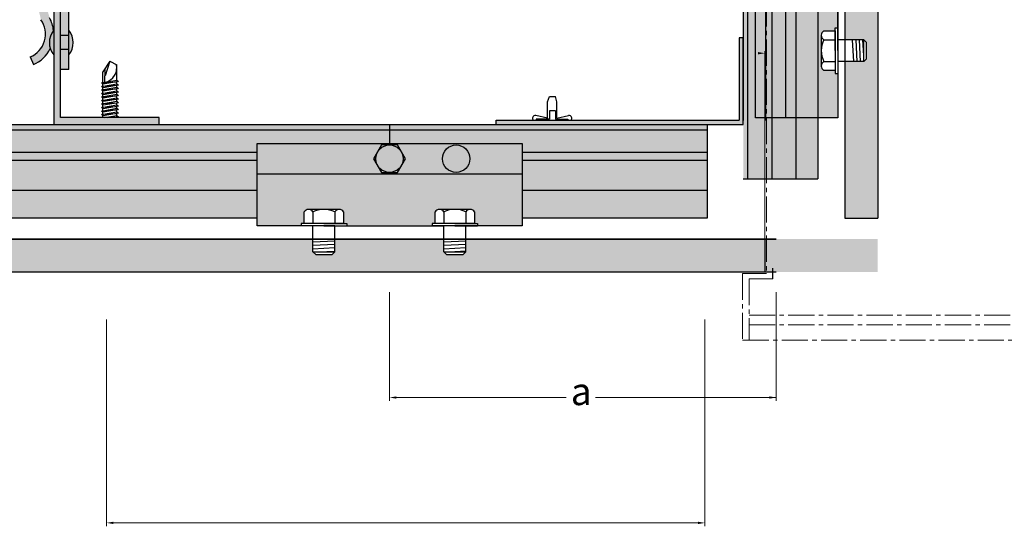
# Model space of a CAD drawing. Units: millimetres. Extents: x 1102 to 45094, y -12252 to 9978.
# Drawn here: x 16236 to 16595, y -7836 to -7651 of the extents above; entities that cross this region are included whole.
import ezdxf

# ---------------------------------------------------------------- set-up
doc = ezdxf.new("R2010")
doc.units = ezdxf.units.MM
doc.linetypes.add('AXES2', pattern=[28.575, 19.05, -3.175, 3.175, -3.175])
for name, color, linetype, lineweight in [('A_Naturalis_contour', 5, 'Continuous', 0), ('A_texte', 7, 'Continuous', 0), ('Axe', 3, 'Continuous', 0), ('dessin', 255, 'Continuous', 0)]:
    doc.layers.add(name, color=color, linetype=linetype, lineweight=lineweight)
for name, color, linetype in [('ACT HP', 170, 'Continuous'), ('Concrete', 7, 'Continuous'), ('continue', 7, 'Continuous'), ('Dimen', 7, 'Continuous')]:
    doc.layers.add(name, color=color, linetype=linetype)
doc.styles.get("Standard").update_dxf_attribs({"font": 'arial.ttf'})

# ---------------------------------------------------------------- blocks, each defined once
blk = doc.blocks.new('*X109')
at = {"color": 0}
for p, q in [((550.82, 1777.51), (550.89, 1777.52)), ((550.82, 1776.26), (558.82, 1776.68)), ((550.82, 1775.01), (558.82, 1775.43)), ((550.82, 1773.76), (558.82, 1774.18)), ((552.93, 1772.62), (558.82, 1772.93))]:
    blk.add_line(p, q, dxfattribs=at)
blk = doc.blocks.new('*X190')
at = {"color": 0}
for p, q in [((550.82, 1777.51), (550.89, 1777.52)), ((550.82, 1776.26), (558.82, 1776.68)), ((550.82, 1775.01), (558.82, 1775.43)), ((550.82, 1773.76), (558.82, 1774.18)), ((552.93, 1772.62), (558.82, 1772.93))]:
    blk.add_line(p, q, dxfattribs=at)
blk = doc.blocks.new('*X61')
at = {"color": 0}
for p, q in [((550.82, 1777.51), (550.89, 1777.52)), ((550.82, 1776.26), (558.82, 1776.68)), ((550.82, 1775.01), (558.82, 1775.43)), ((550.82, 1773.76), (558.82, 1774.18)), ((552.93, 1772.62), (558.82, 1772.93))]:
    blk.add_line(p, q, dxfattribs=at)

msp = doc.modelspace()

# ---------------------------------------------------------------- hatches: boundary and pattern name
h = msp.add_hatch(color=254)
h.dxf.hatch_style = 1
h.paths.add_polyline_path([(16526.665, -7551.3), (16518.665, -7551.3), (16518.665, -7590.58), (16526.665, -7590.58)])
h.paths.add_polyline_path([(16518.665, -7551.3), (16509.865, -7551.3), (16509.865, -7590.58), (16518.665, -7590.58)])
h.paths.add_polyline_path([(16509.865, -7551.3), (16507.545, -7551.3), (16507.545, -7590.58), (16509.865, -7590.58)])
h.paths.add_polyline_path([(16507.545, -7551.3), (16503.935, -7551.3), (16503.935, -7454.691), (16507.545, -7454.691), (16507.545, -7451.17), (16501.059, -7451.17), (16501.065, -7709.416), (16507.545, -7709.416), (16507.545, -7687.19), (16503.935, -7687.19), (16503.935, -7590.58), (16507.545, -7590.58)])
h.paths.add_polyline_path([(16501.059, -7451.17), (16499.465, -7451.17), (16499.465, -7709.416), (16501.065, -7709.416)])
h.paths.add_polyline_path([(16509.865, -7451.17), (16507.545, -7451.17), (16507.545, -7454.691), (16509.865, -7454.691)])
h.paths.add_polyline_path([(16518.665, -7451.17), (16509.865, -7451.17), (16509.865, -7454.691), (16518.665, -7454.691)])
h.paths.add_polyline_path([(16526.665, -7451.17), (16518.665, -7451.17), (16518.665, -7454.691), (16526.665, -7454.691)])
h.paths.add_polyline_path([(16509.865, -7687.19), (16507.545, -7687.19), (16507.545, -7709.416), (16509.865, -7709.416)])
h.paths.add_polyline_path([(16518.665, -7687.19), (16509.865, -7687.19), (16509.865, -7709.416), (16518.665, -7709.416)])
h.paths.add_polyline_path([(16526.665, -7687.19), (16518.665, -7687.19), (16518.665, -7709.416), (16526.665, -7709.416)])
h = msp.add_hatch(color=254)
h.dxf.hatch_style = 1
h.paths.add_polyline_path([(16322.198, -7696.598), (16370.502, -7696.598), (16370.502, -7691.598), (16017.133, -7691.598), (16017.133, -7699.698), (16322.198, -7699.698)])
h.paths.add_polyline_path([(16322.198, -7702.598), (16017.133, -7702.598), (16017.133, -7713.598), (16322.198, -7713.598)])
h.paths.add_polyline_path([(16322.198, -7699.698), (16017.133, -7699.698), (16017.133, -7702.598), (16322.198, -7702.598)])
h.paths.add_polyline_path([(16322.198, -7713.598), (16017.133, -7713.598), (16017.133, -7723.598), (16322.198, -7723.598)])
h.paths.add_polyline_path([(16370.502, -7689.598), (16017.133, -7689.598), (16017.133, -7691.598), (16370.502, -7691.598)])
h = msp.add_hatch(color=254)
h.dxf.hatch_style = 1
h.paths.add_polyline_path([(16486.414, -7689.598), (16370.502, -7689.598), (16370.502, -7691.598), (16486.414, -7691.598)])
h.paths.add_polyline_path([(16486.414, -7691.598), (16370.502, -7691.598), (16370.502, -7696.598), (16418.807, -7696.598), (16418.807, -7699.698), (16486.414, -7699.698)])
h.paths.add_polyline_path([(16486.414, -7702.598), (16418.807, -7702.598), (16418.807, -7713.598), (16486.414, -7713.598)])
h.paths.add_polyline_path([(16486.414, -7699.698), (16418.807, -7699.698), (16418.807, -7702.598), (16486.414, -7702.598)])
h.paths.add_polyline_path([(16486.414, -7713.598), (16418.807, -7713.598), (16418.807, -7723.598), (16486.414, -7723.598)])
at = {"layer": 'A_texte', "true_color": 0x939598}
h = msp.add_hatch(color=252, dxfattribs=at)
h.dxf.hatch_style = 1
h.paths.add_polyline_path([(16472.665, -7688.098), (16409.416, -7688.098), (16409.416, -7689.598), (16472.665, -7689.6)])
h.paths.add_polyline_path([(16499.465, -7658.098), (16497.965, -7658.098), (16497.965, -7688.098), (16474.99, -7688.098), (16474.99, -7689.6), (16489.041, -7689.601), (16499.465, -7689.601)])
h.paths.add_polyline_path([(16474.99, -7688.098), (16472.665, -7688.098), (16472.665, -7689.6), (16474.99, -7689.6)])
at = {"layer": 'Concrete', "true_color": 0x939598}
h = msp.add_hatch(color=252, dxfattribs=at)
h.dxf.hatch_style = 1
h.paths.add_polyline_path([(16250.576, -7615.068, 0.2392331), (16243.436, -7651.442, -0.4768077), (16239.507, -7665.032), (16240.658, -7667.802, 0.1804756), (16246.827, -7661.99, -0.2493421), (16248.012, -7655.378, 0.1011048), (16246.555, -7650.749, -0.2097602), (16250.576, -7620.666), (16250.576, -7657.248), (16253.576, -7657.248), (16253.576, -7552.598), (16260.576, -7552.598), (16260.576, -7549.598), (16250.576, -7549.598)])
h.paths.add_polyline_path([(16250.576, -7637.598), (16248.076, -7637.598), (16248.076, -7689.598), (16286.576, -7689.598), (16286.576, -7687.098), (16250.576, -7687.098)])
h.paths.add_polyline_path([(16253.576, -7662.348), (16250.576, -7662.348), (16250.576, -7669.598), (16253.576, -7669.598)], flags=17)
h.paths.add_polyline_path([(16250.576, -7662.348), (16253.576, -7662.348), (16253.576, -7657.248), (16250.576, -7657.248)], flags=17)
h.paths.add_polyline_path([(16248.076, -7664.298), (16248.076, -7655.298, 0.3539392)], flags=17)
h.paths.add_polyline_path([(16253.576, -7655.298), (16253.576, -7664.298, 0.3539392)], flags=17)
h.paths.add_polyline_path([(16280.576, -7552.598), (16280.576, -7549.598), (16260.576, -7549.598), (16260.576, -7552.598)])
h.paths.add_polyline_path([(16290.576, -7552.598), (16290.576, -7549.598), (16280.576, -7549.598), (16280.576, -7552.598)])
h = msp.add_hatch(color=252, dxfattribs=at)
h.dxf.hatch_style = 1
h.paths.add_polyline_path([(16514.935, -7590.58), (16503.935, -7590.58), (16503.935, -7687.19), (16514.935, -7687.19)])
h.paths.add_polyline_path([(16509.435, -7644.658), (16504.435, -7641.772), (16504.435, -7635.998), (16509.435, -7633.111), (16514.435, -7635.998), (16514.435, -7641.772)], flags=16)
h.paths.add_polyline_path([(16504.535, -7638.885, -1), (16514.335, -7638.885, -1)], flags=0)
h.paths.add_polyline_path([(16504.435, -7614.566, -1), (16514.435, -7614.566, -1)], flags=16)
h.paths.add_polyline_path([(16514.935, -7687.19), (16533.935, -7687.19), (16533.935, -7671.032), (16533.015, -7671.032), (16533.015, -7669.915), (16528.835, -7669.915, -0.2679492), (16527.915, -7668.32), (16527.915, -7657.13, -0.2679492), (16528.835, -7655.535), (16533.015, -7655.535), (16533.015, -7654.418), (16533.935, -7654.418), (16533.935, -7623.244), (16533.015, -7623.244), (16533.015, -7622.126), (16528.835, -7622.126, -0.2679492), (16527.915, -7620.531), (16527.915, -7609.341, -0.2679492), (16528.835, -7607.746), (16533.015, -7607.746), (16533.015, -7606.629), (16533.935, -7606.629), (16533.935, -7590.58), (16514.935, -7590.58)])
h = msp.add_hatch(color=252, dxfattribs=at)
h.dxf.hatch_style = 1
h.paths.add_polyline_path([(16367.61, -7697.088), (16370.502, -7697.088), (16370.502, -7696.598), (16322.198, -7696.598), (16322.198, -7707.598), (16418.807, -7707.598), (16418.807, -7696.598), (16370.502, -7696.598), (16370.502, -7697.088), (16373.395, -7697.088), (16376.287, -7702.098), (16373.395, -7707.108), (16367.61, -7707.108), (16364.717, -7702.098)])
h.paths.add_polyline_path([(16399.821, -7702.098, -1), (16389.821, -7702.098, -1)], flags=16)
h.paths.add_polyline_path([(16418.807, -7707.598), (16322.198, -7707.598), (16322.198, -7726.598), (16338.281, -7726.598), (16338.281, -7725.671), (16339.398, -7725.671), (16339.398, -7721.492, -0.2679492), (16340.993, -7720.571), (16352.183, -7720.571, -0.2679492), (16353.778, -7721.492), (16353.778, -7725.671), (16354.895, -7725.671), (16354.895, -7726.598), (16386.011, -7726.598), (16386.011, -7725.657), (16387.128, -7725.657), (16387.128, -7721.478, -0.2679492), (16388.723, -7720.557), (16399.913, -7720.557, -0.2679492), (16401.508, -7721.478), (16401.508, -7725.657), (16402.625, -7725.657), (16402.625, -7726.598), (16418.807, -7726.598)])
at = {"layer": 'Concrete', "true_color": 0xf1ece1}
h = msp.add_hatch(color=254, dxfattribs=at)
h.dxf.hatch_style = 1
h.paths.add_polyline_path([(16548.525, -7731.398), (16398.318, -7731.398), (16398.318, -7736.041), (16397.318, -7737.041), (16391.318, -7737.041), (16390.318, -7736.041), (16390.318, -7731.398), (16350.588, -7731.398), (16350.588, -7736.056), (16349.588, -7737.056), (16343.588, -7737.056), (16342.588, -7736.056), (16342.588, -7731.398), (16017.133, -7731.398), (16017.133, -7743.398), (16548.525, -7743.398)])
at = {"layer": 'continue'}
h = msp.add_hatch(color=256, dxfattribs=at)
h.dxf.hatch_style = 1
h.paths.add_polyline_path([(16548.525, -7451.154), (16536.525, -7451.154), (16536.525, -7459.594), (16536.525, -7475.047), (16543.399, -7475.047), (16544.399, -7476.047), (16544.399, -7482.047), (16543.399, -7483.047), (16536.525, -7483.047), (16536.525, -7522.836), (16543.399, -7522.836), (16544.399, -7523.836), (16544.399, -7529.836), (16543.399, -7530.836), (16536.525, -7530.836), (16536.525, -7610.936), (16543.399, -7610.936), (16544.399, -7611.936), (16544.399, -7617.936), (16543.399, -7618.936), (16536.525, -7618.936), (16536.525, -7658.725), (16543.399, -7658.725), (16544.399, -7659.725), (16544.399, -7665.725), (16543.399, -7666.725), (16536.525, -7666.725), (16536.525, -7723.741), (16548.525, -7723.741)])
at = {"layer": 'continue', "true_color": 0x636466}
h = msp.add_hatch(color=251, dxfattribs=at)
h.dxf.hatch_style = 1
h.paths.add_polyline_path([(16376.276, -7702.098), (16376.287, -7702.098), (16376.282, -7702.088), (16373.389, -7707.098), (16373.395, -7707.108), (16373.401, -7707.098), (16367.616, -7707.098), (16367.61, -7707.108), (16367.621, -7707.108), (16364.729, -7702.098), (16364.717, -7702.098), (16364.723, -7702.108), (16367.616, -7697.098), (16367.61, -7697.088), (16367.604, -7697.098), (16373.389, -7697.098), (16373.395, -7697.088), (16373.383, -7697.088)])
h.paths.add_polyline_path([(16375.502, -7702.098, -1), (16365.502, -7702.098, -1)], flags=16)
h = msp.add_hatch(color=251, dxfattribs=at)
h.dxf.hatch_style = 1
h.paths.add_polyline_path([(16365.502, -7702.098, 1), (16375.502, -7702.098, 1)])
at = {"layer": 'continue', "true_color": 0xc7c8ca}
h = msp.add_hatch(color=9, dxfattribs=at)
h.dxf.hatch_style = 1
h.paths.add_polyline_path([(16399.821, -7702.098, 1), (16389.821, -7702.098, 1)])

# ---------------------------------------------------------------- linework, layer by layer
for p, q in [((16548.525, -7451.154), (16548.525, -7723.741)), ((16536.525, -7459.594), (16536.525, -7723.741)), ((16499.465, -7658.071), (16497.965, -7658.071)), ((16497.965, -7658.071), (16497.965, -7688.098)), ((16499.465, -7689.598), (16499.465, -7658.071)), ((16428.054, -7681.322), (16428.799, -7679.425)), ((16428.054, -7687.289), (16428.054, -7681.322)), ((16428.799, -7679.425), (16430.957, -7679.425)), ((16431.554, -7681.322), (16430.957, -7679.425)), ((16431.554, -7687.289), (16431.554, -7681.322)), ((16430.957, -7684.599), (16428.799, -7684.599)), ((16428.799, -7684.599), (16428.799, -7687.704)), ((16430.957, -7684.599), (16430.957, -7687.704)), ((16409.416, -7689.598), (16409.416, -7688.098)), ((16409.416, -7688.098), (16497.965, -7688.098)), ((16428.054, -7687.289), (16423.798, -7686.413)), ((16428.799, -7687.704), (16423.956, -7687.704)), ((16423.956, -7687.704), (16423.956, -7688.098)), ((16430.957, -7687.704), (16435.565, -7687.704)), ((16431.554, -7687.289), (16435.811, -7686.413)), ((16435.565, -7687.704), (16435.565, -7688.098)), ((16374.28, -7689.598), (16499.465, -7689.598)), ((16499.465, -7709.416), (16526.665, -7709.416)), ((16536.525, -7723.741), (16548.525, -7723.741)), ((16510.232, -7745.943), (16510.232, -7742.035))]:
    msp.add_line(p, q)
at = {"color": 0, "linetype": 'ByBlock'}
for p, q in [((16253.576, -7669.598), (16253.576, -7552.598)), ((16250.576, -7669.598), (16250.576, -7620.666)), ((16253.576, -7662.348), (16250.576, -7662.348)), ((16239.507, -7665.032), (16240.658, -7667.802)), ((16253.576, -7669.598), (16250.576, -7669.598))]:
    msp.add_line(p, q, dxfattribs=at)
at = {"color": 0}
for p, q in [((16533.935, -7658.78), (16533.935, -7618.99)), ((16528.835, -7655.535), (16533.015, -7655.535)), ((16533.015, -7662.725), (16533.015, -7654.418)), ((16533.015, -7654.418), (16533.935, -7654.418)), ((16533.015, -7655.535), (16533.015, -7669.915)), ((16533.935, -7662.725), (16533.935, -7654.418)), ((16527.915, -7657.13), (16527.915, -7668.32)), ((16528.835, -7658.725), (16533.015, -7658.725)), ((16543.399, -7658.725), (16533.935, -7658.725)), ((16533.935, -7658.725), (16533.935, -7662.725)), ((16543.399, -7658.725), (16533.935, -7658.725)), ((16544.399, -7659.725), (16543.399, -7658.725)), ((16543.399, -7666.725), (16543.399, -7658.725)), ((16544.399, -7665.725), (16544.399, -7659.725)), ((16533.015, -7662.725), (16533.015, -7671.032)), ((16533.935, -7662.725), (16533.935, -7671.032)), ((16528.835, -7666.725), (16533.015, -7666.725)), ((16543.399, -7666.725), (16533.935, -7666.725)), ((16543.399, -7666.725), (16533.935, -7666.725)), ((16543.399, -7666.725), (16544.399, -7665.725)), ((16533.015, -7669.915), (16528.835, -7669.915)), ((16533.015, -7671.032), (16533.935, -7671.032)), ((16352.183, -7720.571), (16340.993, -7720.571)), ((16399.913, -7720.557), (16388.723, -7720.557)), ((16339.398, -7725.671), (16339.398, -7721.492)), ((16342.588, -7721.492), (16342.588, -7725.671)), ((16350.588, -7721.492), (16350.588, -7725.671)), ((16353.778, -7721.492), (16353.778, -7725.671)), ((16387.128, -7725.657), (16387.128, -7721.478)), ((16390.318, -7721.478), (16390.318, -7725.657)), ((16398.318, -7721.478), (16398.318, -7725.657)), ((16401.508, -7721.478), (16401.508, -7725.657)), ((16342.607, -7726.598), (16322.198, -7726.598)), ((16346.588, -7725.671), (16338.281, -7725.671)), ((16338.281, -7725.671), (16338.281, -7726.592)), ((16346.588, -7726.592), (16338.281, -7726.592)), ((16353.778, -7725.671), (16339.398, -7725.671)), ((16342.588, -7736.056), (16342.588, -7726.592)), ((16346.588, -7725.671), (16354.895, -7725.671)), ((16346.588, -7726.592), (16354.895, -7726.592)), ((16350.588, -7726.592), (16346.588, -7726.592)), ((16350.588, -7736.056), (16350.588, -7726.592)), ((16350.607, -7726.598), (16390.397, -7726.598)), ((16354.895, -7725.671), (16354.895, -7726.592)), ((16394.318, -7725.657), (16386.011, -7725.657)), ((16386.011, -7725.657), (16386.011, -7726.578)), ((16394.318, -7726.578), (16386.011, -7726.578)), ((16401.508, -7725.657), (16387.128, -7725.657)), ((16390.318, -7736.041), (16390.318, -7726.578)), ((16394.318, -7725.657), (16402.625, -7725.657)), ((16394.318, -7726.578), (16402.625, -7726.578)), ((16398.318, -7726.578), (16394.318, -7726.578)), ((16398.318, -7736.041), (16398.318, -7726.578)), ((16418.807, -7726.598), (16398.397, -7726.598)), ((16402.625, -7725.657), (16402.625, -7726.578)), ((16511.465, -7731.398), (16017.133, -7731.398)), ((16017.133, -7731.398), (16511.465, -7731.398)), ((16017.133, -7731.398), (16445.905, -7731.398)), ((16507.359, -7731.398), (16507.359, -7743.398)), ((16342.588, -7736.056), (16343.588, -7737.056)), ((16342.588, -7736.056), (16350.588, -7736.056)), ((16343.588, -7737.056), (16349.588, -7737.056)), ((16349.588, -7737.056), (16350.588, -7736.056)), ((16390.318, -7736.041), (16391.318, -7737.041)), ((16390.318, -7736.041), (16398.318, -7736.041)), ((16391.318, -7737.041), (16397.318, -7737.041)), ((16397.318, -7737.041), (16398.318, -7736.041)), ((16511.465, -7743.398), (16017.133, -7743.398))]:
    msp.add_line(p, q, dxfattribs=at)
msp.add_lwpolyline([(16503.935, -7687.19), (16503.935, -7590.58), (16533.935, -7590.58), (16533.935, -7687.19)], close=True)
msp.add_lwpolyline([(16248.076, -7689.598), (16248.076, -7689.598), (16286.576, -7689.598), (16286.576, -7687.098), (16250.576, -7687.098), (16250.576, -7637.598), (16248.076, -7637.598), (16248.076, -7689.598)], close=True, dxfattribs=at)
at = {"color": 0, "linetype": 'Continuous', "lineweight": -2}
for points in [[(16268.552, -7666.598), (16266.007, -7670.44)], [(16268.552, -7666.598), (16266.785, -7671.877)], [(16268.552, -7666.598), (16271.145, -7667.894)], [(16268.552, -7666.598), (16268.552, -7666.598)], [(16266.007, -7674.422), (16266.007, -7670.44)], [(16266.738, -7674.375), (16267.822, -7673.975), (16268.835, -7673.362), (16269.66, -7672.631), (16270.296, -7671.783), (16270.791, -7670.817), (16271.027, -7669.803), (16271.074, -7668.79), (16270.909, -7667.776)], [(16266.738, -7674.375), (16266.785, -7669.308)], [(16271.145, -7673.598), (16271.145, -7667.894)], [(16265.441, -7674.493), (16271.074, -7673.527)], [(16266.054, -7674.941), (16265.441, -7674.493)], [(16266.007, -7674.422), (16271.145, -7674.092)], [(16271.734, -7674.022), (16266.054, -7674.941)], [(16271.074, -7673.527), (16271.734, -7674.022)], [(16271.145, -7674.87), (16271.145, -7674.092)], [(16265.441, -7675.766), (16271.074, -7674.823)], [(16266.054, -7676.237), (16265.441, -7675.766)], [(16265.441, -7677.062), (16271.074, -7676.072)], [(16266.054, -7677.51), (16265.441, -7677.062)], [(16265.441, -7678.311), (16271.074, -7677.368)], [(16266.007, -7675.672), (16266.007, -7674.917)], [(16266.007, -7675.672), (16271.145, -7675.342)], [(16266.007, -7676.968), (16266.007, -7676.214)], [(16266.007, -7676.968), (16271.145, -7676.638)], [(16266.007, -7678.24), (16266.007, -7677.463)], [(16266.007, -7678.24), (16271.145, -7677.91)], [(16271.734, -7675.271), (16266.054, -7676.237)], [(16271.734, -7676.567), (16266.054, -7677.51)], [(16271.734, -7677.816), (16266.054, -7678.806)], [(16271.074, -7674.823), (16271.734, -7675.271)], [(16271.074, -7676.072), (16271.734, -7676.567)], [(16271.074, -7677.368), (16271.734, -7677.816)], [(16271.145, -7676.119), (16271.145, -7675.342)], [(16271.145, -7677.416), (16271.145, -7676.638)], [(16271.145, -7678.665), (16271.145, -7677.91)], [(16266.054, -7678.806), (16265.441, -7678.311)], [(16265.441, -7679.607), (16271.074, -7678.641)], [(16266.054, -7680.055), (16265.441, -7679.607)], [(16265.441, -7680.856), (16271.074, -7679.937)], [(16266.054, -7681.304), (16265.441, -7680.856)], [(16265.441, -7682.153), (16271.074, -7681.186)], [(16266.007, -7679.537), (16266.007, -7678.712)], [(16266.007, -7679.537), (16271.145, -7679.207)], [(16266.007, -7680.786), (16266.007, -7680.008)], [(16266.007, -7680.786), (16271.145, -7680.456)], [(16266.007, -7682.035), (16266.007, -7681.281)], [(16271.734, -7679.112), (16266.054, -7680.055)], [(16271.734, -7680.385), (16266.054, -7681.304)], [(16271.734, -7681.681), (16266.054, -7682.6)], [(16271.074, -7678.641), (16271.734, -7679.112)], [(16271.074, -7679.937), (16271.734, -7680.385)], [(16271.074, -7681.186), (16271.734, -7681.681)], [(16271.145, -7679.984), (16271.145, -7679.207)], [(16271.145, -7681.233), (16271.145, -7680.456)], [(16266.054, -7682.6), (16265.441, -7682.153)], [(16265.441, -7683.425), (16271.074, -7682.435)], [(16266.054, -7683.873), (16265.441, -7683.425)], [(16265.441, -7684.721), (16271.074, -7683.732)], [(16266.054, -7685.169), (16265.441, -7684.721)], [(16265.441, -7686.018), (16271.074, -7685.028)], [(16266.007, -7682.035), (16271.145, -7681.752)], [(16266.007, -7683.331), (16266.007, -7682.577)], [(16266.007, -7683.331), (16271.145, -7683.025)], [(16266.007, -7684.604), (16266.007, -7683.826)], [(16266.007, -7684.604), (16271.145, -7684.321)], [(16266.007, -7685.9), (16266.007, -7685.122)], [(16271.734, -7682.93), (16266.054, -7683.873)], [(16271.734, -7684.227), (16266.054, -7685.169)], [(16271.074, -7682.435), (16271.734, -7682.93)], [(16271.074, -7683.732), (16271.734, -7684.227)], [(16271.074, -7685.028), (16271.734, -7685.523)], [(16271.145, -7682.53), (16271.145, -7681.752)], [(16271.145, -7683.779), (16271.145, -7683.025)], [(16271.145, -7685.051), (16271.145, -7684.321)], [(16271.145, -7685.075), (16271.145, -7684.321)], [(16266.054, -7686.465), (16265.441, -7686.018)], [(16266.007, -7685.9), (16271.145, -7685.617)], [(16266.007, -7687.098), (16266.007, -7686.418)], [(16271.734, -7685.523), (16266.054, -7686.465)], [(16266.67, -7687.098), (16271.074, -7686.324)], [(16267.787, -7687.098), (16271.145, -7686.913)], [(16271.734, -7686.819), (16270.052, -7687.098)], [(16271.074, -7686.324), (16271.734, -7686.819)], [(16271.145, -7686.348), (16271.145, -7685.617)], [(16271.145, -7686.371), (16271.145, -7685.617)], [(16271.145, -7687.098), (16271.145, -7686.913)]]:
    msp.add_lwpolyline(points, dxfattribs=at)
at = {"color": 0, "linetype": 'ByBlock'}
for centre, radius, start, end in [((16235.966, -7656.645), 9.104, 292.88906, 34.85772), ((16235.953, -7656.629), 12.123, 292.83591, 333.75738)]:
    msp.add_arc(centre, radius, start, end, dxfattribs=at)
at = {"color": 0}
for centre, start, end in [((16253.637, -7659.798), 141.01826, 218.98174), ((16248.015, -7659.798), 321.01826, 38.98174)]:
    msp.add_arc(centre, 7.153, start, end, dxfattribs=at)
for centre, radius, start, end in [((16529.756, -7657.13), 1.842, 120, 240), ((16537.062, -7662.725), 9.148, 154.0707, 205.9293), ((16529.756, -7668.32), 1.842, 120, 240), ((16423.598, -7687.388), 0.995, 78.36886, 225.53751), ((16436.011, -7687.388), 0.995, 314.46249, 101.63114), ((16340.993, -7722.413), 1.842, 30, 150), ((16346.588, -7729.719), 9.148, 64.0707, 115.9293), ((16352.183, -7722.413), 1.842, 30, 150), ((16388.723, -7722.398), 1.842, 30, 150), ((16394.318, -7729.705), 9.148, 64.0707, 115.9293), ((16399.913, -7722.398), 1.842, 30, 150)]:
    msp.add_arc(centre, radius, start, end)
at = {"layer": 'A_Naturalis_contour', "color": 0}
for p, q in [((16507.359, -7738.334), (16507.359, -7662.906)), ((16370.502, -7750.693), (16370.502, -7790.385)), ((16511.465, -7750.693), (16511.465, -7790.385)), ((16267.326, -7760.646), (16267.326, -7836.074)), ((16485.518, -7760.646), (16485.518, -7836.074)), ((16373.002, -7789.135), (16434.943, -7789.135)), ((16445.54, -7789.135), (16511.465, -7789.135)), ((16269.826, -7834.824), (16483.018, -7834.824))]:
    msp.add_line(p, q, dxfattribs=at)
for points in [[(16504.859, -7664.073), (16504.859, -7663.24), (16507.359, -7663.656)], [(16373.002, -7788.718), (16373.002, -7789.552), (16370.502, -7789.135)], [(16508.995, -7788.718), (16508.995, -7789.552), (16511.495, -7789.135)], [(16269.826, -7834.407), (16269.826, -7835.241), (16267.326, -7834.824)], [(16483.018, -7834.407), (16483.018, -7835.241), (16485.518, -7834.824)]]:
    msp.add_solid(points, dxfattribs=at)
at = {"layer": 'ACT HP', "color": 0}
for p, q in [((16499.465, -7451.17), (16499.465, -7688.17)), ((16501.059, -7451.17), (16501.065, -7709.416)), ((16507.545, -7451.17), (16507.545, -7688.17)), ((16509.865, -7451.17), (16509.865, -7709.416)), ((16518.665, -7451.17), (16518.665, -7709.416)), ((16526.665, -7451.17), (16526.665, -7709.416)), ((16514.935, -7687.19), (16514.935, -7590.58)), ((16017.133, -7689.598), (16486.414, -7689.598)), ((16017.133, -7691.598), (16486.414, -7691.598)), ((16370.502, -7689.598), (16370.502, -7696.598)), ((16486.414, -7723.598), (16486.414, -7689.598)), ((16345.502, -7696.598), (16395.502, -7696.598)), ((16017.133, -7699.698), (16322.198, -7699.698)), ((16017.133, -7702.598), (16322.198, -7702.598)), ((16418.807, -7699.698), (16486.414, -7699.698)), ((16418.807, -7702.598), (16486.414, -7702.598)), ((16322.198, -7707.598), (16418.807, -7707.598)), ((16345.502, -7707.598), (16395.502, -7707.598)), ((16017.133, -7713.598), (16322.198, -7713.598)), ((16418.807, -7713.598), (16486.414, -7713.598)), ((16017.133, -7723.598), (16322.198, -7723.598)), ((16418.807, -7723.598), (16486.414, -7723.598))]:
    msp.add_line(p, q, dxfattribs=at)
for points in [[(16533.935, -7687.19), (16503.935, -7687.19), (16503.935, -7590.58), (16533.935, -7590.58), (16533.935, -7610.99)], [(16322.198, -7726.598), (16322.198, -7696.598), (16418.807, -7696.598), (16418.807, -7726.598), (16398.397, -7726.598)]]:
    msp.add_lwpolyline(points, dxfattribs=at)
for points in [[(16367.61, -7697.088), (16364.717, -7702.098), (16367.61, -7707.108), (16373.395, -7707.108), (16376.287, -7702.098), (16373.395, -7697.088)], [(16367.616, -7697.098), (16364.729, -7702.098), (16367.616, -7707.098), (16373.389, -7707.098), (16376.276, -7702.098), (16373.389, -7697.098)], [(16367.616, -7697.098), (16364.729, -7702.098), (16367.616, -7707.098), (16373.389, -7707.098), (16376.276, -7702.098), (16373.389, -7697.098)]]:
    msp.add_lwpolyline(points, close=True, dxfattribs=at)
for centre in [(16370.502, -7702.098), (16370.502, -7702.098), (16394.821, -7702.098)]:
    msp.add_circle(centre, 5, dxfattribs=at)
at = {"layer": 'Axe', "color": 0, "linetype": 'AXES2', "lineweight": 9, "ltscale": 0.5}
for p, q in [((16507.907, -7444.377), (16507.907, -7743.98)), ((16507.907, -7743.98), (16499.242, -7743.98)), ((16499.242, -7743.98), (16499.242, -7768.253)), ((16501.567, -7745.943), (16510.232, -7745.943)), ((16501.567, -7745.943), (16501.567, -7768.253)), ((16501.567, -7759.104), (16778.437, -7759.104)), ((16501.567, -7762.648), (16778.437, -7762.648)), ((16499.242, -7768.253), (16778.437, -7768.253))]:
    msp.add_line(p, q, dxfattribs=at)
at = {"layer": 'Dimen', "color": 0, "linetype": 'ByBlock'}
msp.add_line((16253.576, -7657.248), (16250.576, -7657.248), dxfattribs=at)
msp.add_arc((16235.953, -7656.629), 12.123, 5.92261, 29.01564, dxfattribs=at)

# ---------------------------------------------------------------- block references
at = {"rotation": 90}
for name in ['*X109', '*X190']:
    msp.add_blockref(name, (18316.017, -8217.545), dxfattribs=at)
for p in [(15791.768, -9508.674), (15839.497, -9508.659)]:
    msp.add_blockref('*X61', p)

# ---------------------------------------------------------------- texts
at = {"layer": 'dessin', "color": 0}
msp.add_text('a', height=10, dxfattribs=at).set_placement((16436.571, -7791.912))

doc.saveas('drawing.dxf')
